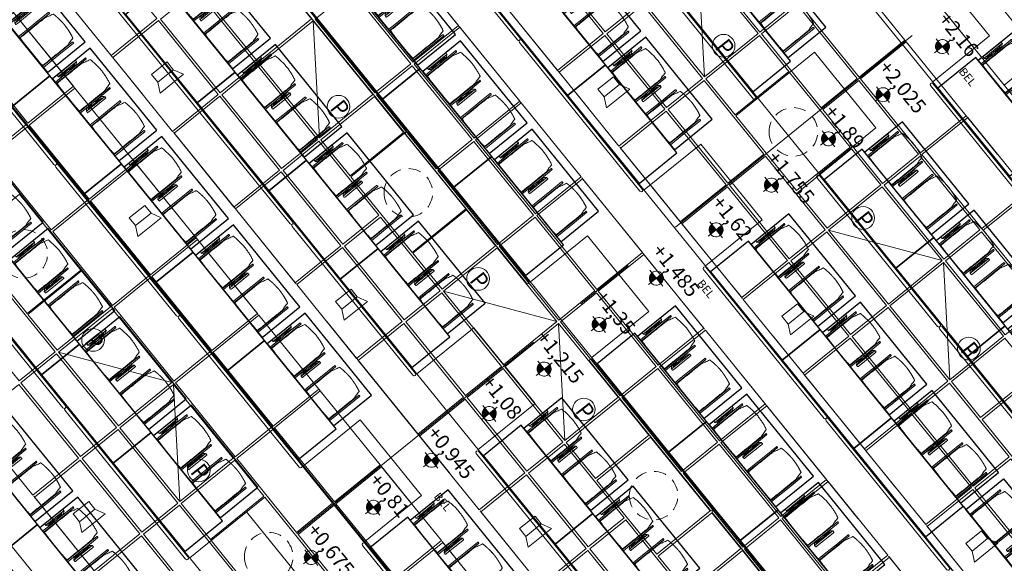
# Model space of a CAD drawing. Units: metres. Extents: x 6047 to 6509, y 343642 to 343961.
# Drawn here: x 6071 to 6084, y 343926 to 343932 of the extents above; entities that cross this region are included whole.
import ezdxf

# ---------------------------------------------------------------- set-up
doc = ezdxf.new("R2010")
doc.units = ezdxf.units.M
doc.header["$LTSCALE"] = 3
for name, pattern in [('CONTINOUS', [0]), ('DASHED', [0.75, 0.5, -0.25]), ('MITTE', [2, 1.25, -0.25, 0.25, -0.25]), ('STRICHPUNKT', [7, 5, -1, 0, -1]), ('VERDECKT', [2.5, 2, -0.5])]:
    doc.linetypes.add(name, pattern=pattern)
doc.layers.get('0').update_dxf_attribs({"linetype": 'CONTINUOUS', "lineweight": 30})
for name, color, linetype, lineweight in [('A_00_Achsen Haupt', 7, 'STRICHPUNKT', 13), ('A_00_Block', 214, 'CONTINUOUS', 0), ('A_01_Bebauung_Bestand', 7, 'CONTINUOUS', 20), ('A_03_Geländer Brüstung', 7, 'CONTINUOUS', 0), ('A_03_Technik', 7, 'MITTE', 0), ('A_04_Bühne_Praktikabel_AN', 7, 'CONTINUOUS', 9), ('A_04_Möblierung_Lose', 7, 'CONTINUOUS', 5), ('A_06_DIM_Höhenlage (GR)', 7, 'CONTINUOUS', 0), ('A_06_Text_allgemein', 211, 'CONTINUOUS', 20)]:
    doc.layers.add(name, color=color, linetype=linetype, lineweight=lineweight)
for name, color, linetype, lineweight, true_color in [('A_03_DS_Deckenraster', 7, 'VERDECKT', 5, 0xcc0099), ('A_03_DS_Hängepunkte', 7, 'CONTINUOUS', 15, 0x200bda), ('A_03_Lautsprecher', 7, 'CONTINOUS', 15, 0x0066cc)]:
    doc.layers.add(name, color=color, linetype=linetype, lineweight=lineweight, true_color=true_color)
doc.styles.add('G0', font='simplex.shx')
doc.styles.add('ISOCP', font='isocp.shx', dxfattribs={"width": 0.9})
doc.styles.get("Standard").update_dxf_attribs({"font": 'simplex.shx'})

# ---------------------------------------------------------------- blocks, each defined once
blk = doc.blocks.new('hkeifie')
at = {"lineweight": 9}
for points in [[(0, 0), (0, -17.3), (-3.8, -16.9), (-7.8, -15.5), (-11.3, -13.1), (-14.2, -9.9), (-15.8, -7.2), (-16.8, -4.4), (-17.4, -2), (-17.3, 0)], [(0, 0), (0, 17.3), (3.8, 16.9), (7.8, 15.5), (11.3, 13.1), (14.2, 9.9), (15.8, 7.2), (16.8, 4.4), (17.4, 2), (17.3, 0)]]:
    blk.add_hatch(color=256, dxfattribs=at).paths.add_polyline_path(points, flags=0)
for p, q in [((0, 25), (0, 0)), ((-25, 0), (25, 0)), ((25, 0), (-25, 0)), ((0, -25), (0, 0))]:
    blk.add_line(p, q, dxfattribs=at)
for start, end in [(0, 180), (180, 0)]:
    blk.add_arc((0, 0), 17.3, start, end, dxfattribs=at)
blk = doc.blocks.new('C_Grundriss')
at = {"layer": 'A_00_Achsen Haupt', "linetype": 'MITTE'}
blk.add_line((0, -30.911), (0, 0.78), dxfattribs=at)
at = {"layer": 'A_04_Bühne_Praktikabel_AN'}
for p, q in [((-0.6, -8.423), (0.6, -8.423)), ((0.6, -8.423), (0.6, -9.323)), ((-9.926, -9.323), (0.484, -9.323)), ((0.484, -9.323), (9.926, -9.323)), ((-0.6, -10.223), (0.6, -10.223)), ((-0.6, -10.223), (-0.6, -11.123)), ((0.6, -10.223), (0.6, -11.123)), ((-10.408, -11.123), (8.756, -11.123)), ((-0.6, -12.023), (-0.6, -12.923)), ((-0.6, -12.023), (0.6, -12.023)), ((0.6, -12.023), (0.6, -12.923)), ((-10.891, -12.923), (10.891, -12.923)), ((-0.6, -13.823), (-0.6, -14.723)), ((-0.6, -13.823), (0.6, -13.823)), ((0.6, -13.823), (0.6, -14.723)), ((-11.673, -14.723), (11.713, -14.723)), ((-0.6, -15.623), (-0.6, -16.523)), ((-0.6, -15.623), (0.6, -15.623)), ((0.6, -15.623), (0.6, -16.523)), ((-12.455, -16.523), (12.455, -16.523)), ((-0.6, -17.423), (-0.6, -18.323)), ((-0.6, -17.423), (0.6, -17.423)), ((0.6, -17.423), (0.6, -18.323)), ((-12.938, -18.323), (12.938, -18.323)), ((-0.6, -19.223), (-0.6, -20.123)), ((-0.6, -19.223), (0.6, -19.223)), ((-13.836, -20.123), (13.836, -20.123))]:
    blk.add_line(p, q, dxfattribs=at)
at = {"layer": 'A_06_DIM_Höhenlage (GR)', "lineweight": 5, "xscale": 0.005000000000000001, "yscale": 0.005000000000000001, "zscale": 0.005000000000000001}
for p in [(0.339, -8.957), (0.339, -9.899), (0.339, -10.763), (0.339, -11.668), (0.339, -12.544), (0.339, -13.49), (0.339, -14.396), (0.339, -15.269), (0.339, -16.138), (0.339, -17.055), (0.339, -17.974), (0.339, -18.958)]:
    blk.add_blockref('hkeifie', p, dxfattribs=at)
at = {"layer": 'A_06_DIM_Höhenlage (GR)', "char_height": 0.18, "width": 1.56207, "attachment_point": 1}
for s, insert in [('{\\fISOCPEUR|b0|i0|c0|p34;\\C7;+2,16}', (0.041, -8.619)), ('{\\fISOCPEUR|b0|i0|c0|p34;\\C7;+2,025}', (0.041, -9.561)), ('{\\fISOCPEUR|b0|i0|c0|p34;\\C7;+1,89}', (0.041, -10.425)), ('{\\fISOCPEUR|b0|i0|c0|p34;\\C7;+1,755}', (0.041, -11.33)), ('{\\fISOCPEUR|b0|i0|c0|p34;\\C7;+1,62}', (0.041, -12.207)), ('{\\fISOCPEUR|b0|i0|c0|p34;\\C7;+1,485}', (0.041, -13.152)), ('{\\fISOCPEUR|b0|i0|c0|p34;\\C7;+1,35}', (0.041, -14.058)), ('{\\fISOCPEUR|b0|i0|c0|p34;\\C7;+1,215}', (-0.027, -14.931)), ('{\\fISOCPEUR|b0|i0|c0|p34;\\C7;+1,08}', (-0.027, -15.8)), ('{\\fISOCPEUR|b0|i0|c0|p34;\\C7;+0,945}', (0.041, -16.717)), ('{\\fISOCPEUR|b0|i0|c0|p34;\\C7;+0,81}', (0.041, -17.636)), ('{\\fISOCPEUR|b0|i0|c0|p34;\\C7;+0,675}', (0.041, -18.62))]:
    blk.add_mtext(s, dxfattribs=dict(at, insert=insert))
blk = doc.blocks.new('AUS_C')
at = {"layer": 'A_03_DS_Deckenraster', "linetype": 'DASHED', "ltscale": 10}
blk.add_circle((0, 0), 29.9, dxfattribs=at)
blk = doc.blocks.new('LS')
at = {"layer": 'A_03_Lautsprecher', "ltscale": 10}
for p, q in [((-12.24, 18.36), (-12.24, -18.36)), ((-12.24, 18.36), (0, 12.24)), ((-12.24, -18.36), (0, -12.24))]:
    blk.add_line(p, q, dxfattribs=at)
at = {"layer": 'A_03_Lautsprecher'}
blk.add_lwpolyline([(0, -12.24), (12.24, -12.24), (12.24, 12.24), (0, 12.24)], close=True, dxfattribs=at)
blk = doc.blocks.new('PZ')
at = {"layer": 'A_03_DS_Hängepunkte', "ltscale": 10}
blk.add_circle((0, 0), 14, dxfattribs=at)
at = {"layer": 'A_03_DS_Hängepunkte', "ltscale": 10, "style": 'ISOCP', "width": 0.9}
blk.add_text('P', height=21, dxfattribs=at).set_placement((-5.4, -10.4))
blk = doc.blocks.new('C_Deckenraster')
at = {"layer": 'A_03_DS_Deckenraster', "ltscale": 0.4}
for p, q in [((4.8, -0.639), (-4.8, -0.639)), ((4.8, -1.239), (-4.8, -1.239)), ((-2.385, -2.593), (-1.215, -3.442)), ((1.215, -3.442), (2.385, -2.593)), ((2.415, -2.593), (3.585, -3.442)), ((7.2, -4.797), (-7.2, -4.795)), ((7.2, -5.397), (-7.2, -5.395)), ((-4.786, -6.75), (-3.616, -7.599)), ((-1.186, -7.599), (-0.016, -6.75)), ((0.014, -6.75), (1.184, -7.599)), ((9.599, -8.954), (-9.601, -8.952)), ((9.599, -9.554), (-9.601, -9.552)), ((-3.586, -11.756), (-2.416, -10.907)), ((-2.386, -10.907), (-1.216, -11.756)), ((11.999, -13.111), (-12.001, -13.109)), ((11.999, -13.711), (-12.001, -13.709))]:
    blk.add_line(p, q, dxfattribs=at)
for points in [[(0.015, -0.06), (1.185, -0.06), (1.185, -0.639), (0.015, -0.639)], [(-0.015, -1.239), (-1.185, -1.239), (-1.185, -1.963), (-0.015, -1.963)], [(0.015, -1.239), (1.185, -1.239), (1.185, -1.963), (0.015, -1.963)], [(1.215, -1.239), (2.385, -1.239), (2.385, -1.963), (1.215, -1.963)], [(2.415, -1.239), (3.585, -1.239), (3.585, -1.963), (2.415, -1.963)], [(-1.215, -1.993), (-2.385, -1.993), (-2.385, -2.563), (-1.215, -2.563)], [(-0.015, -1.993), (-1.185, -1.993), (-1.185, -2.563), (-0.015, -2.563)], [(0.015, -1.993), (1.185, -1.993), (1.185, -2.563), (0.015, -2.563)], [(1.215, -1.993), (2.385, -1.993), (2.385, -2.563), (1.215, -2.563)], [(2.415, -1.993), (3.585, -1.993), (3.585, -2.563), (2.415, -2.563)], [(-1.215, -2.593), (-2.385, -2.593), (-2.385, -3.442), (-1.215, -3.442)], [(-0.615, -2.593), (-1.185, -2.593), (-1.185, -3.442), (-0.615, -3.442)], [(-0.6, -3.442), (-0.6, -2.593), (0.585, -2.593), (0.585, -3.442)], [(0.615, -2.593), (1.185, -2.593), (1.185, -3.442), (0.615, -3.442)], [(1.215, -2.593), (2.385, -2.593), (2.385, -3.442), (1.215, -3.442)], [(2.415, -2.593), (3.585, -2.593), (3.585, -3.442), (2.415, -3.442)], [(3.615, -2.593), (4.185, -2.593), (4.185, -3.442), (3.615, -3.442)], [(4.215, -3.442), (4.215, -2.593), (5.385, -2.593), (5.385, -3.442)], [(-2.415, -3.472), (-3.585, -3.472), (-3.585, -4.042), (-2.415, -4.042)], [(-1.215, -3.472), (-2.385, -3.472), (-2.385, -4.042), (-1.215, -4.042)], [(-0.015, -3.472), (-1.185, -3.472), (-1.185, -4.042), (-0.015, -4.042)], [(0.015, -3.472), (1.185, -3.472), (1.185, -4.042), (0.015, -4.042)], [(1.215, -3.472), (2.385, -3.472), (2.385, -4.042), (1.215, -4.042)], [(2.415, -3.472), (3.585, -3.472), (3.585, -4.042), (2.415, -4.042)], [(3.615, -3.472), (4.785, -3.472), (4.785, -4.042), (3.615, -4.042)], [(4.815, -3.472), (5.985, -3.473), (5.985, -4.043), (4.815, -4.042)], [(-2.415, -4.072), (-3.585, -4.072), (-3.585, -4.796), (-2.415, -4.796)], [(-1.215, -4.072), (-2.385, -4.072), (-2.385, -4.796), (-1.215, -4.796)], [(-0.015, -4.072), (-1.185, -4.072), (-1.185, -4.796), (-0.015, -4.796)], [(0.015, -4.072), (1.185, -4.072), (1.185, -4.796), (0.015, -4.796)], [(1.215, -4.072), (2.385, -4.072), (2.385, -4.796), (1.215, -4.796)], [(2.415, -4.072), (3.585, -4.072), (3.585, -4.796), (2.415, -4.796)], [(3.615, -4.072), (4.785, -4.072), (4.785, -4.796), (3.615, -4.796)], [(4.815, -4.072), (5.985, -4.073), (5.985, -4.797), (4.815, -4.796)], [(-3.615, -5.396), (-4.785, -5.396), (-4.786, -6.12), (-3.616, -6.12)], [(-2.415, -5.396), (-3.585, -5.396), (-3.586, -6.12), (-2.416, -6.12)], [(-1.215, -5.396), (-2.385, -5.396), (-2.386, -6.12), (-1.216, -6.12)], [(-0.015, -5.396), (-1.185, -5.396), (-1.186, -6.12), (-0.016, -6.12)], [(0.015, -5.396), (1.185, -5.396), (1.184, -6.12), (0.014, -6.12)], [(1.215, -5.396), (2.385, -5.396), (2.384, -6.12), (1.214, -6.12)], [(2.415, -5.396), (3.585, -5.396), (3.584, -6.12), (2.414, -6.12)], [(3.615, -5.396), (4.785, -5.396), (4.784, -6.12), (3.614, -6.12)], [(4.815, -5.396), (5.985, -5.397), (5.984, -6.121), (4.814, -6.12)], [(-3.616, -6.15), (-4.786, -6.15), (-4.786, -6.72), (-3.616, -6.72)], [(-2.416, -6.15), (-3.586, -6.15), (-3.586, -6.72), (-2.416, -6.72)], [(-1.216, -6.15), (-2.386, -6.15), (-2.386, -6.72), (-1.216, -6.72)], [(-0.016, -6.15), (-1.186, -6.15), (-1.186, -6.72), (-0.016, -6.72)], [(0.014, -6.15), (1.184, -6.15), (1.184, -6.72), (0.014, -6.72)], [(1.214, -6.15), (2.384, -6.15), (2.384, -6.72), (1.214, -6.72)], [(2.414, -6.15), (3.584, -6.15), (3.584, -6.72), (2.414, -6.72)], [(3.614, -6.15), (4.784, -6.15), (4.784, -6.72), (3.614, -6.72)], [(-4.816, -6.75), (-5.986, -6.749), (-5.986, -7.598), (-4.816, -7.599)], [(-3.616, -6.75), (-4.786, -6.75), (-4.786, -7.599), (-3.616, -7.599)], [(-3.016, -6.75), (-3.586, -6.75), (-3.586, -7.599), (-3.016, -7.599)], [(-3.001, -7.599), (-3.001, -6.75), (-1.801, -6.75), (-1.801, -7.599)], [(-1.216, -6.75), (-1.786, -6.75), (-1.786, -7.599), (-1.216, -7.599)], [(-0.016, -6.75), (-1.186, -6.75), (-1.186, -7.599), (-0.016, -7.599)], [(0.014, -6.75), (1.184, -6.75), (1.184, -7.599), (0.014, -7.599)], [(1.214, -6.75), (1.784, -6.75), (1.784, -7.599), (1.214, -7.599)], [(1.814, -7.599), (1.814, -6.75), (2.984, -6.75), (2.984, -7.599)], [(3.014, -6.75), (3.584, -6.75), (3.584, -7.599), (3.014, -7.599)], [(3.614, -6.75), (4.784, -6.75), (4.784, -7.599), (3.614, -7.599)], [(-4.816, -7.629), (-5.986, -7.628), (-5.986, -8.198), (-4.816, -8.199)], [(-3.616, -7.629), (-4.786, -7.629), (-4.786, -8.199), (-3.616, -8.199)], [(-2.416, -7.629), (-3.586, -7.629), (-3.586, -8.199), (-2.416, -8.199)], [(-1.216, -7.629), (-2.386, -7.629), (-2.386, -8.199), (-1.216, -8.199)], [(-0.016, -7.629), (-1.186, -7.629), (-1.186, -8.199), (-0.016, -8.199)], [(0.014, -7.629), (1.184, -7.629), (1.184, -8.199), (0.014, -8.199)], [(1.214, -7.629), (2.384, -7.629), (2.384, -8.199), (1.214, -8.199)], [(2.414, -7.629), (3.584, -7.629), (3.584, -8.199), (2.414, -8.199)], [(-6.016, -8.228), (-7.186, -8.228), (-7.186, -8.952), (-6.016, -8.952)], [(-4.816, -8.229), (-5.986, -8.228), (-5.986, -8.952), (-4.816, -8.953)], [(-3.616, -8.229), (-4.786, -8.229), (-4.786, -8.953), (-3.616, -8.953)], [(-2.416, -8.229), (-3.586, -8.229), (-3.586, -8.953), (-2.416, -8.953)], [(-1.216, -8.229), (-2.386, -8.229), (-2.386, -8.953), (-1.216, -8.953)], [(-0.016, -8.229), (-1.186, -8.229), (-1.186, -8.953), (-0.016, -8.953)], [(0.014, -8.229), (1.184, -8.229), (1.184, -8.953), (0.014, -8.953)], [(1.214, -8.229), (2.384, -8.229), (2.384, -8.953), (1.214, -8.953)], [(2.414, -8.229), (3.584, -8.229), (3.584, -8.953), (2.414, -8.953)], [(-6.016, -9.552), (-7.186, -9.552), (-7.186, -10.276), (-6.016, -10.276)], [(-4.816, -9.553), (-5.986, -9.552), (-5.986, -10.276), (-4.816, -10.277)], [(-3.616, -9.553), (-4.786, -9.553), (-4.786, -10.277), (-3.616, -10.277)], [(-2.416, -9.553), (-3.586, -9.553), (-3.586, -10.277), (-2.416, -10.277)], [(-1.216, -9.553), (-2.386, -9.553), (-2.386, -10.277), (-1.216, -10.277)], [(-0.016, -9.553), (-1.186, -9.553), (-1.186, -10.277), (-0.016, -10.277)], [(0.014, -9.553), (1.184, -9.553), (1.184, -10.277), (0.014, -10.277)], [(1.214, -9.553), (2.384, -9.553), (2.384, -10.277), (1.214, -10.277)], [(-6.016, -10.306), (-7.186, -10.306), (-7.186, -10.876), (-6.016, -10.876)], [(-4.816, -10.307), (-5.986, -10.306), (-5.986, -10.876), (-4.816, -10.877)], [(-3.616, -10.307), (-4.786, -10.307), (-4.786, -10.877), (-3.616, -10.877)], [(-2.416, -10.307), (-3.586, -10.307), (-3.586, -10.877), (-2.416, -10.877)], [(-1.216, -10.307), (-2.386, -10.307), (-2.386, -10.877), (-1.216, -10.877)], [(-0.016, -10.307), (-1.186, -10.307), (-1.186, -10.877), (-0.016, -10.877)], [(0.014, -10.307), (1.184, -10.307), (1.184, -10.877), (0.014, -10.877)], [(-5.401, -11.755), (-5.401, -10.906), (-4.201, -10.907), (-4.201, -11.756)], [(-3.616, -10.907), (-4.186, -10.907), (-4.186, -11.756), (-3.616, -11.756)], [(-2.416, -10.907), (-3.586, -10.907), (-3.586, -11.756), (-2.416, -11.756)], [(-1.216, -10.907), (-2.386, -10.907), (-2.386, -11.756), (-1.216, -11.756)], [(-0.616, -10.907), (-1.186, -10.907), (-1.186, -11.756), (-0.616, -11.756)], [(-0.601, -11.756), (-0.601, -10.907), (0.584, -10.907), (0.584, -11.756)], [(-3.616, -11.786), (-4.786, -11.786), (-4.786, -12.356), (-3.616, -12.356)], [(-2.416, -11.786), (-3.586, -11.786), (-3.586, -12.356), (-2.416, -12.356)], [(-1.216, -11.786), (-2.386, -11.786), (-2.386, -12.356), (-1.216, -12.356)], [(-0.016, -11.786), (-1.186, -11.786), (-1.186, -12.356), (-0.016, -12.356)], [(-2.416, -12.386), (-3.586, -12.386), (-3.586, -13.11), (-2.416, -13.11)], [(-1.216, -12.386), (-2.386, -12.386), (-2.386, -13.11), (-1.216, -13.11)], [(-0.016, -12.386), (-1.186, -12.386), (-1.186, -13.11), (-0.016, -13.11)], [(-1.216, -13.71), (-2.386, -13.71), (-2.386, -14.434), (-1.216, -14.434)]]:
    blk.add_lwpolyline(points, close=True, dxfattribs=at)
at = {"layer": 'A_03_DS_Deckenraster', "ltscale": 10, "xscale": -0.009999999999999998, "yscale": 0.009999999999999998, "zscale": 0.009999999999999998, "rotation": 359.9946930111165}
for p in [(0, -3.017), (-2.401, -7.174), (2.399, -7.175), (-4.801, -11.331), (-0.001, -11.331)]:
    blk.add_blockref('AUS_C', p, dxfattribs=at)
at = {"layer": 'A_03_DS_Hängepunkte', "ltscale": 10, "xscale": 0.01000000000151472, "yscale": 0.01000000000151472, "zscale": 0.01000000000151472, "rotation": 359.1}
for p in [(-1.365, -3.017), (1.365, -3.018), (3.435, -3.018), (-3.766, -7.174), (-1.036, -7.174), (1.034, -7.175), (-3.436, -11.331), (-1.366, -11.331)]:
    blk.add_blockref('PZ', p, dxfattribs=at)
at = {"layer": 'A_03_Lautsprecher', "ltscale": 10, "xscale": -0.009999999999999998, "yscale": 0.009999999999999998, "zscale": 0.009999999999999998, "rotation": 359.9946930111165}
for p in [(-1.8, -4.434), (1.8, -4.434), (5.4, -4.435), (-5.401, -8.59), (-1.801, -8.591), (1.799, -8.591), (-4.201, -9.915), (-1.801, -12.748)]:
    blk.add_blockref('LS', p, dxfattribs=at)
at = {"layer": 'A_06_Text_allgemein', "ltscale": 10, "style": 'G0'}
for p in [(0.703, -0.973), (0.703, -5.121), (0.702, -9.291)]:
    blk.add_text('BEL', height=0.1, rotation=359.9947, dxfattribs=at).set_placement(p)
blk = doc.blocks.new('Stuhl (mL) GR')
at = {"layer": 'A_04_Möblierung_Lose', "linetype": 'Continuous'}
for p, q in [((-24.4, 47.8), (-24.4, 47.4)), ((-24.4, 28), (-24.4, 47.3)), ((-22.8, 48), (-24.2, 48)), ((-24.2, 48), (-24.2, 48)), ((-22.8, 48), (-22.8, 48)), ((-22.6, 47.4), (-22.6, 47.8)), ((-22.6, 47.3), (-22.6, 28)), ((-22, 40.6), (-22, 39.8)), ((22, 40.7), (22, 39.9)), ((22.6, 47.8), (22.6, 47.4)), ((22.6, 0.4), (22.6, 47.3)), ((24.2, 48), (22.8, 48)), ((22.8, 48), (22.8, 48)), ((24.2, 48), (24.2, 48)), ((24.4, 47.4), (24.4, 47.8)), ((24.4, 47.3), (24.4, 28)), ((-29.9, 34.7), (-29.9, 36.1)), ((-29.9, 9.5), (-29.9, 34.7)), ((-27.6, 36.3), (-29.8, 36.3)), ((-27.6, 34.7), (-27.6, 36.2)), ((-27.6, 9.5), (-27.6, 34.7)), ((-27.3, 33.2), (-27.6, 33.4)), ((-27.2, 36), (-25.6, 34)), ((-26.2, 26.5), (-26.5, 31.4)), ((-26.2, 24.2), (-26.2, 26.5)), ((-25.1, 32.8), (-25.1, 24.2)), ((-24.4, 25.5), (-24.4, 28)), ((-24.4, 16), (-24.4, 25.5)), ((-22.6, 28), (-22.6, 0.4)), ((24.4, 28), (24.4, 25.5)), ((24.4, 25.5), (24.4, 16)), ((25.1, 32.8), (25.1, 31.9)), ((25.1, 31.9), (25.1, 24.2)), ((27.2, 36), (25.6, 34)), ((26.2, 26.5), (26.5, 31.4)), ((26.2, 24.2), (26.2, 26.5)), ((27.3, 33.2), (27.6, 33.4)), ((29.8, 36.3), (27.6, 36.3)), ((27.6, 34.7), (27.6, 36.2)), ((27.6, 9.5), (27.6, 34.7)), ((29.9, 34.7), (29.9, 36.1)), ((29.9, 9.5), (29.9, 34.7)), ((-26.5, 11.4), (-26.2, 15.3)), ((-26.2, 15.3), (-26.2, 24.2)), ((-25.1, 24.2), (-25.1, 24)), ((-25.1, 24), (-25.1, 23.9)), ((-25.1, 17.4), (-25.1, 17.3)), ((-25.1, 17.3), (-25.1, 17.2)), ((-25.1, 17.2), (-25.1, 11)), ((-24.8, 23.6), (-24.4, 23.6)), ((-24.8, 17.7), (-24.4, 17.7)), ((-24.4, 12.6), (-24.4, 16)), ((-24.4, 0.4), (-24.4, 12.6)), ((24.8, 23.6), (24.4, 23.6)), ((24.8, 17.7), (24.4, 17.7)), ((24.4, 16), (24.4, 12.6)), ((24.4, 12.6), (24.4, 0.4)), ((25.1, 24.2), (25.1, 24)), ((25.1, 24), (25.1, 23.9)), ((25.1, 17.4), (25.1, 17.2)), ((25.1, 17.2), (25.1, 11)), ((26.2, 24), (26.2, 24.2)), ((26.2, 15.3), (26.2, 24)), ((26.5, 11.4), (26.2, 15.3)), ((-29.9, 7.9), (-29.9, 9.5)), ((-29.6, 7.4), (-27.4, 7.4)), ((-27.6, 9.8), (-27.3, 10)), ((-27.6, 7.7), (-27.6, 9.5)), ((-25.6, 9.1), (-27.2, 7.6)), ((-25.1, 11), (-25.1, 10.1)), ((-24.4, 0.4), (-24.4, 0.2)), ((-24.2, 0.1), (-22.8, 0.1)), ((-24.2, 0.1), (-24.2, 0.1)), ((-22.8, 0.1), (-22.8, 0.1)), ((-22.6, 0.2), (-22.6, 0.4)), ((22.6, 0.4), (22.6, 0.2)), ((22.8, 0.1), (24.2, 0.1)), ((22.8, 0.1), (22.8, 0.1)), ((24.2, 0.1), (24.2, 0.1)), ((24.4, 0.2), (24.4, 0.4)), ((25.1, 11), (25.1, 10.1)), ((25.6, 9.1), (27.2, 7.6)), ((27.6, 9.8), (27.3, 10)), ((27.4, 7.4), (29.6, 7.4)), ((27.6, 7.7), (27.6, 9.5)), ((29.9, 7.9), (29.9, 9.5))]:
    blk.add_line(p, q, dxfattribs=at)
at = {"layer": 'A_04_Möblierung_Lose'}
for points in [[(-24.4, 47.4), (-24.4, 47.3)], [(-22.6, 47.4), (-22.6, 47.3)], [(22.6, 47.4), (22.6, 47.3)], [(24.4, 47.3), (24.4, 47.4)], [(-24.4, 0.4), (-24.4, 0.4)], [(-22.6, 0.4), (-22.6, 0.4)], [(22.6, 0.4), (22.6, 0.4)], [(24.4, 0.4), (24.4, 0.4)]]:
    blk.add_lwpolyline(points, dxfattribs=at)
at = {"layer": 'A_04_Möblierung_Lose', "linetype": 'Continuous'}
for centre, major_axis, ratio, start_param, end_param in [((-27.5, 34.5), (0.11, -1.8), 0.412192, 2.618158, 2.867609), ((-34.4, 31.3), (8, 0), 0.513216, 0.026437, 0.475695), ((-31.1, 32.8), (6, 0), 0.513216, 0, 0.394791), ((31.1, 32.8), (6, 0), 0.513216, 2.746802, 3.141593), ((34.4, 31.3), (8, 0), 0.513216, 2.665897, 3.115155), ((27.5, 34.5), (0.11, 1.8), 0.412192, 0.273984, 0.523435), ((-24.8, 23.9), (0.3, 0), 0.992397, 3.141593, 4.712389), ((-24.8, 17.4), (-0.3, 0), 0.992397, 4.712389, 6.283185), ((24.8, 23.9), (-0.3, 0), 0.992397, 1.570796, 3.141593), ((24.8, 17.4), (0.3, 0), 0.992397, 0, 1.570796), ((-29.7, 9.2), (0.15, -1.8), 0.508472, 6.169443, 6.239649), ((-27.5, 9.2), (0.11, -1.8), 0.412192, 6.259426, 6.626764), ((-34.4, 11.5), (8, 0), 0.409378, 5.80749, 6.256748), ((-31.1, 10.1), (6, 0), 0.409378, 5.888394, 6.283185), ((31.1, 10.1), (6, 0), 0.409378, 3.141593, 3.536384), ((34.4, 11.5), (8, 0), 0.409378, 3.16803, 3.617288), ((27.5, 9.2), (0.11, 1.8), 0.412192, 2.798014, 3.165352), ((29.7, 9.2), (0.15, 1.8), 0.508472, 3.185129, 3.255335)]:
    blk.add_ellipse(centre, major_axis=major_axis, ratio=ratio, start_param=start_param, end_param=end_param, dxfattribs=at)
for points, knots in [([(-19.2, 51), (-19.4, 50), (-19.7, 48.9), (-20.1, 46.9), (-20.4, 46), (-20.8, 44.3), (-21.1, 43.5), (-21.4, 42.6), (-21.4, 42.5), (-21.5, 42.2), (-21.5, 42.2), (-21.6, 42), (-21.6, 42), (-21.7, 41.8), (-21.7, 41.8), (-21.8, 41.6), (-21.8, 41.5), (-21.9, 41.1), (-21.9, 40.9), (-22, 40.6)], [0, 0, 0, 0, 0.25, 0.25, 0.5, 0.5, 0.75, 0.75, 0.8125, 0.8125, 0.84375, 0.84375, 0.875, 0.875, 0.90625, 0.90625, 0.9375, 0.9375, 1, 1, 1, 1]), ([(-19.2, 51), (-19.2, 51), (-19.2, 51), (-19.1, 51), (-19.1, 51), (-19.1, 51.1), (-19.1, 51.1), (-19, 51.1), (-19, 51.1), (-18.9, 51.1), (-18.9, 51.1), (-18.9, 51.1)], [0, 0, 0, 0, 0.224004, 0.224004, 0.447802, 0.447802, 0.675436, 0.675436, 0.911307, 0.911307, 1, 1, 1, 1]), ([(18.9, 51.3), (17.3, 51.6), (15.8, 52), (12.7, 52.5), (11.1, 52.7), (7.9, 53.1), (6.3, 53.2), (3.2, 53.4), (1.6, 53.5), (-1.6, 53.5), (-3.2, 53.4), (-6.4, 53.2), (-7.9, 53), (-11.1, 52.6), (-12.7, 52.4), (-15.8, 51.9), (-17.4, 51.5), (-18.9, 51.1)], [0, 0, 0, 0, 0.125, 0.125, 0.25, 0.25, 0.375, 0.375, 0.5, 0.5, 0.625, 0.625, 0.75, 0.75, 0.875, 0.875, 1, 1, 1, 1]), ([(18.9, 51.3), (18.9, 51.3), (18.9, 51.3), (19, 51.2), (19, 51.2), (19.1, 51.2), (19.1, 51.2), (19.1, 51.2), (19.2, 51.2), (19.2, 51.1), (19.2, 51.1), (19.2, 51.1)], [0, 0, 0, 0, 0.185773, 0.185773, 0.427403, 0.427403, 0.668474, 0.668474, 0.90083, 0.90083, 1, 1, 1, 1]), ([(22, 40.7), (21.9, 41), (21.9, 41.2), (21.8, 41.6), (21.8, 41.7), (21.7, 41.9), (21.7, 42), (21.6, 42.1), (21.6, 42.1), (21.5, 42.3), (21.5, 42.3), (21.4, 42.6), (21.4, 42.8), (21.1, 43.6), (20.8, 44.4), (20.1, 47), (19.7, 49.1), (19.2, 51.1)], [0, 0, 0, 0, 0.0625, 0.0625, 0.09375, 0.09375, 0.125, 0.125, 0.15625, 0.15625, 0.1875, 0.1875, 0.25, 0.25, 0.5, 0.5, 1, 1, 1, 1]), ([(-22, 39.8), (-22, 39.7), (-22, 39.5), (-22, 39.2), (-22, 38.9), (-22, 38.4), (-22, 38), (-22, 37.3), (-22, 36.9), (-22, 36), (-22, 35.6), (-22, 34.8), (-22, 34.3), (-22, 33.1), (-22, 32.2), (-22, 27.9), (-22, 24.5), (-22, 19.5), (-22, 17.8), (-22, 14.4), (-22, 12.7), (-22, 10.1), (-22, 9.3), (-22, 7.6), (-22, 6.7), (-22, 5.4), (-22, 5), (-22, 4.2), (-22, 3.7), (-22, 3.1), (-22, 2.9), (-22, 2.5), (-22, 2.3), (-22, 1.8), (-22, 1.4), (-22, 1.1)], [0, 0, 0, 0, 0.03125, 0.03125, 0.0625, 0.0625, 0.09375, 0.09375, 0.125, 0.125, 0.15625, 0.15625, 0.1875, 0.1875, 0.25, 0.25, 0.5, 0.5, 0.625, 0.625, 0.75, 0.75, 0.8125, 0.8125, 0.875, 0.875, 0.90625, 0.90625, 0.9375, 0.9375, 0.953125, 0.953125, 0.96875, 0.96875, 1, 1, 1, 1]), ([(22, 1.1), (22, 1.4), (22, 1.8), (22, 2.3), (22, 2.5), (22, 2.9), (22, 3.1), (22, 3.7), (22, 4.2), (22, 5), (22, 5.4), (22, 7.6), (22, 9.3), (22, 12.7), (22, 14.4), (22, 17.7), (22, 19.4), (22, 22.8), (22, 24.5), (22, 27.1), (22, 27.9), (22, 29.6), (22, 30.5), (22, 32.2), (22, 33), (22, 34.3), (22, 34.7), (22, 35.6), (22, 36), (22, 36.8), (22, 37.3), (22, 38), (22, 38.4), (22, 39), (22, 39.2), (22, 39.6), (22, 39.8), (22, 39.9)], [0, 0, 0, 0, 0.03125, 0.03125, 0.046875, 0.046875, 0.0625, 0.0625, 0.09375, 0.09375, 0.125, 0.125, 0.25, 0.25, 0.375, 0.375, 0.5, 0.5, 0.625, 0.625, 0.6875, 0.6875, 0.75, 0.75, 0.8125, 0.8125, 0.84375, 0.84375, 0.875, 0.875, 0.90625, 0.90625, 0.9375, 0.9375, 0.96875, 0.96875, 1, 1, 1, 1]), ([(-29.8, 36.3), (-29.8, 36.3), (-29.8, 36.3), (-29.9, 36.2), (-29.9, 36.2), (-29.9, 36.1)], [0, 0, 0, 0, 0.288851, 0.288851, 1, 1, 1, 1]), ([(29.8, 36.3), (29.8, 36.3), (29.8, 36.3), (29.9, 36.2), (29.9, 36.2), (29.9, 36.1)], [0, 0, 0, 0, 0.288851, 0.288851, 1, 1, 1, 1]), ([(-29.9, 7.9), (-29.9, 7.7), (-29.9, 7.6), (-29.8, 7.5), (-29.7, 7.5), (-29.6, 7.5)], [0, 0, 0, 0, 0.5, 0.5, 1, 1, 1, 1]), ([(-22, 1.1), (-22, 1.1), (-22, 1.1), (-22, 1), (-22, 1), (-21.9, 1), (-21.9, 1), (-21.8, 0.9), (-21.8, 0.9), (-21.8, 0.9), (-21.7, 0.9), (-21.7, 0.9)], [0, 0, 0, 0, 0.234724, 0.234724, 0.469461, 0.469461, 0.704013, 0.704013, 0.938475, 0.938475, 1, 1, 1, 1]), ([(-21.7, 0.9), (-19.9, 0.7), (-18.1, 0.6), (-14.5, 0.4), (-12.7, 0.3), (-9.1, 0.2), (-7.3, 0.1), (-3.6, 0), (-1.8, 0), (1.8, 0), (3.6, 0), (7.3, 0.1), (9.1, 0.2), (12.7, 0.3), (14.5, 0.4), (17.2, 0.6), (18.1, 0.6), (19.9, 0.8), (20.8, 0.8), (21.7, 0.9)], [0, 0, 0, 0, 0.125, 0.125, 0.25, 0.25, 0.375, 0.375, 0.5, 0.5, 0.625, 0.625, 0.75, 0.75, 0.875, 0.875, 0.9375, 0.9375, 1, 1, 1, 1]), ([(21.7, 0.9), (21.8, 0.9), (21.8, 0.9), (21.9, 0.9), (21.9, 1), (21.9, 1), (22, 1), (22, 1.1), (22, 1.1), (22, 1.1), (22, 1.1), (22, 1.1)], [0, 0, 0, 0, 0.234448, 0.234448, 0.468896, 0.468896, 0.703347, 0.703347, 0.937838, 0.937838, 1, 1, 1, 1]), ([(29.9, 7.9), (29.9, 7.7), (29.9, 7.6), (29.8, 7.5), (29.7, 7.5), (29.6, 7.5)], [0, 0, 0, 0, 0.5, 0.5, 1, 1, 1, 1])]:
    blk.add_open_spline(points, degree=3, knots=knots, dxfattribs=at)
for points in [[(-24.2, 48), (-24.2, 48), (-24.2, 48), (-24.2, 48), (-24.2, 48), (-24.3, 47.9), (-24.3, 47.9), (-24.3, 47.9), (-24.3, 47.9), (-24.3, 47.9), (-24.4, 47.8), (-24.4, 47.8), (-24.4, 47.8), (-24.4, 47.8)], [(-22.6, 47.8), (-22.6, 47.8), (-22.6, 47.8), (-22.6, 47.8), (-22.7, 47.9), (-22.7, 47.9), (-22.7, 47.9), (-22.7, 47.9), (-22.7, 47.9), (-22.8, 48), (-22.8, 48), (-22.8, 48), (-22.8, 48), (-22.8, 48)], [(22.8, 48), (22.8, 48), (22.8, 48), (22.8, 48), (22.8, 48), (22.7, 47.9), (22.7, 47.9), (22.7, 47.9), (22.7, 47.9), (22.7, 47.9), (22.6, 47.8), (22.6, 47.8), (22.6, 47.8), (22.6, 47.8)], [(24.4, 47.8), (24.4, 47.8), (24.4, 47.8), (24.4, 47.8), (24.3, 47.9), (24.3, 47.9), (24.3, 47.9), (24.3, 47.9), (24.3, 47.9), (24.2, 48), (24.2, 48), (24.2, 48), (24.2, 48), (24.2, 48)], [(-27.6, 36.2), (-27.6, 36.3), (-27.5, 36.3), (-27.4, 36.2)], [(27.6, 36.2), (27.6, 36.3), (27.5, 36.3), (27.4, 36.2)], [(-27.4, 7.4), (-27.5, 7.4), (-27.6, 7.5), (-27.6, 7.7)], [(-24.4, 0.3), (-24.4, 0.3), (-24.4, 0.2), (-24.4, 0.2), (-24.4, 0.2), (-24.3, 0.2), (-24.3, 0.1), (-24.3, 0.1), (-24.3, 0.1), (-24.3, 0.1), (-24.2, 0.1), (-24.2, 0.1), (-24.2, 0.1), (-24.2, 0.1)], [(-22.8, 0.1), (-22.8, 0.1), (-22.8, 0.1), (-22.8, 0.1), (-22.7, 0.1), (-22.7, 0.1), (-22.7, 0.1), (-22.7, 0.1), (-22.7, 0.2), (-22.6, 0.2), (-22.6, 0.2), (-22.6, 0.2), (-22.6, 0.3), (-22.6, 0.3)], [(22.6, 0.3), (22.6, 0.3), (22.6, 0.2), (22.6, 0.2), (22.6, 0.2), (22.7, 0.2), (22.7, 0.1), (22.7, 0.1), (22.7, 0.1), (22.7, 0.1), (22.8, 0.1), (22.8, 0.1), (22.8, 0.1), (22.8, 0.1)], [(24.2, 0.1), (24.2, 0.1), (24.2, 0.1), (24.2, 0.1), (24.3, 0.1), (24.3, 0.1), (24.3, 0.1), (24.3, 0.1), (24.3, 0.2), (24.4, 0.2), (24.4, 0.2), (24.4, 0.2), (24.4, 0.3), (24.4, 0.3)], [(27.4, 7.4), (27.5, 7.4), (27.6, 7.5), (27.6, 7.7)]]:
    blk.add_open_spline(points, degree=3, dxfattribs=at)
blk = doc.blocks.new('Stuhl (oL) GR')
at = {"linetype": 'Continuous'}
for p, q in [((-24.4, 47.8), (-24.4, 47.4)), ((-24.4, 28), (-24.4, 47.4)), ((-22.8, 48), (-24.2, 48)), ((-24.2, 48), (-24.2, 48)), ((-22.8, 48), (-22.8, 48)), ((-22, 40.6), (-22, 39.8)), ((22, 40.7), (22, 39.9)), ((22.6, 47.8), (22.6, 47.4)), ((22.6, 28), (22.6, 47.4)), ((24.2, 48), (22.8, 48)), ((22.8, 48), (22.8, 48)), ((24.2, 48), (24.2, 48)), ((24.4, 47.4), (24.4, 47.8)), ((-24.4, 12.6), (-24.4, 28)), ((22.6, 0.4), (22.6, 28)), ((24.4, 28), (24.4, 0.4)), ((-24.4, 0.4), (-24.4, 12.6)), ((-24.4, 0.4), (-24.4, 0.2)), ((-24.2, 0.1), (-22.8, 0.1)), ((-24.2, 0.1), (-24.2, 0.1)), ((-22.8, 0.1), (-22.8, 0.1)), ((22.6, 0.4), (22.6, 0.2)), ((22.8, 0.1), (24.2, 0.1)), ((22.8, 0.1), (22.8, 0.1)), ((24.2, 0.1), (24.2, 0.1)), ((24.4, 0.2), (24.4, 0.4))]:
    blk.add_line(p, q, dxfattribs=at)
for points in [[(18.9, 51.3), (18.6, 51.3), (18.3, 51.4), (18, 51.5), (17.7, 51.5), (17.4, 51.6), (17.1, 51.7), (16.9, 51.7), (16.6, 51.8), (16.3, 51.8), (16, 51.9), (15.7, 52), (15.4, 52), (15.1, 52.1), (14.8, 52.1), (14.5, 52.2), (14.2, 52.2), (13.9, 52.3), (13.6, 52.3), (13.3, 52.4), (13, 52.4), (12.8, 52.5), (12.5, 52.5), (12.2, 52.6), (11.9, 52.6), (11.6, 52.6), (11.3, 52.7), (11, 52.7), (10.7, 52.8), (10.4, 52.8), (10.1, 52.8), (9.8, 52.9), (9.5, 52.9), (9.2, 52.9), (8.9, 53), (8.6, 53), (8.3, 53), (8, 53.1), (7.7, 53.1), (7.4, 53.1), (7.1, 53.1), (6.8, 53.2), (6.5, 53.2), (6.2, 53.2), (5.9, 53.2), (5.6, 53.3), (5.3, 53.3), (5, 53.3), (4.7, 53.3), (4.5, 53.3), (4.2, 53.4), (3.9, 53.4), (3.6, 53.4), (3.3, 53.4), (3, 53.4), (2.7, 53.4), (2.4, 53.5), (2.1, 53.5), (1.8, 53.5), (1.5, 53.5), (1.2, 53.5), (0.9, 53.5), (0.6, 53.5), (0.3, 53.5), (0, 53.5), (-0.3, 53.5), (-0.6, 53.5), (-0.9, 53.5), (-1.2, 53.5), (-1.5, 53.5), (-1.8, 53.5), (-2.1, 53.4), (-2.4, 53.4), (-2.7, 53.4), (-3, 53.4), (-3.3, 53.4), (-3.6, 53.4), (-3.9, 53.3), (-4.2, 53.3), (-4.5, 53.3), (-4.8, 53.3), (-5.1, 53.3), (-5.4, 53.2), (-5.7, 53.2), (-6, 53.2), (-6.3, 53.2), (-6.6, 53.1), (-6.9, 53.1), (-7.2, 53.1), (-7.4, 53.1), (-7.7, 53), (-8, 53), (-8.3, 53), (-8.6, 52.9), (-8.9, 52.9), (-9.2, 52.9), (-9.5, 52.8), (-9.8, 52.8), (-10.1, 52.8), (-10.4, 52.7), (-10.7, 52.7), (-11, 52.6), (-11.3, 52.6), (-11.6, 52.6), (-11.9, 52.5), (-12.2, 52.5), (-12.5, 52.4), (-12.8, 52.4), (-13.1, 52.3), (-13.4, 52.3), (-13.6, 52.2), (-13.9, 52.2), (-14.2, 52.1), (-14.5, 52.1), (-14.8, 52), (-15.1, 52), (-15.4, 51.9), (-15.7, 51.9), (-16, 51.8), (-16.3, 51.7), (-16.6, 51.7), (-16.9, 51.6), (-17.2, 51.6), (-17.4, 51.5), (-17.7, 51.4), (-18, 51.4), (-18.3, 51.3), (-18.6, 51.2), (-18.9, 51.1)], [(-22.6, 47.8), (-22.6, 47.4), (-22.6, 47.4), (-22.6, 28), (-22.6, 0.4), (-22.6, 0.4), (-22.6, 0.2)], [(22.6, 47.4), (22.6, 47.4)], [(24.4, 47.4), (24.4, 28)], [(24.4, 47.4), (24.4, 47.4)], [(-24.4, 0.4), (-24.4, 0.4)], [(22.6, 0.4), (22.6, 0.4)], [(24.4, 0.4), (24.4, 0.4)]]:
    blk.add_lwpolyline(points, dxfattribs=at)
blk.add_lwpolyline([(-24.4, 47.4), (-24.4, 47.4)])
for points, knots in [([(-19.2, 51), (-19.4, 50), (-19.7, 48.9), (-20.1, 46.9), (-20.4, 46), (-20.8, 44.3), (-21.1, 43.5), (-21.4, 42.6), (-21.4, 42.5), (-21.5, 42.2), (-21.5, 42.2), (-21.6, 42), (-21.6, 42), (-21.7, 41.8), (-21.7, 41.8), (-21.8, 41.6), (-21.8, 41.5), (-21.9, 41.1), (-21.9, 40.9), (-22, 40.6)], [0, 0, 0, 0, 0.25, 0.25, 0.5, 0.5, 0.75, 0.75, 0.8125, 0.8125, 0.84375, 0.84375, 0.875, 0.875, 0.90625, 0.90625, 0.9375, 0.9375, 1, 1, 1, 1]), ([(-19.2, 51), (-19.2, 51), (-19.2, 51), (-19.1, 51), (-19.1, 51), (-19.1, 51.1), (-19.1, 51.1), (-19, 51.1), (-19, 51.1), (-18.9, 51.1), (-18.9, 51.1), (-18.9, 51.1)], [0, 0, 0, 0, 0.224004, 0.224004, 0.447802, 0.447802, 0.675436, 0.675436, 0.911307, 0.911307, 1, 1, 1, 1]), ([(18.9, 51.3), (18.9, 51.3), (18.9, 51.3), (19, 51.2), (19, 51.2), (19.1, 51.2), (19.1, 51.2), (19.1, 51.2), (19.2, 51.2), (19.2, 51.1), (19.2, 51.1), (19.2, 51.1)], [0, 0, 0, 0, 0.185773, 0.185773, 0.427403, 0.427403, 0.668474, 0.668474, 0.90083, 0.90083, 1, 1, 1, 1]), ([(22, 40.7), (21.9, 41), (21.9, 41.2), (21.8, 41.6), (21.8, 41.7), (21.7, 41.9), (21.7, 42), (21.6, 42.1), (21.6, 42.1), (21.5, 42.3), (21.5, 42.3), (21.4, 42.6), (21.4, 42.8), (21.1, 43.6), (20.8, 44.4), (20.1, 47), (19.7, 49.1), (19.2, 51.1)], [0, 0, 0, 0, 0.0625, 0.0625, 0.09375, 0.09375, 0.125, 0.125, 0.15625, 0.15625, 0.1875, 0.1875, 0.25, 0.25, 0.5, 0.5, 1, 1, 1, 1]), ([(-22, 39.8), (-22, 39.7), (-22, 39.5), (-22, 39.2), (-22, 38.9), (-22, 38.4), (-22, 38), (-22, 37.3), (-22, 36.9), (-22, 36), (-22, 35.6), (-22, 34.8), (-22, 34.3), (-22, 33.1), (-22, 32.2), (-22, 27.9), (-22, 24.5), (-22, 19.5), (-22, 17.8), (-22, 14.4), (-22, 12.7), (-22, 10.1), (-22, 9.3), (-22, 7.6), (-22, 6.7), (-22, 5.4), (-22, 5), (-22, 4.2), (-22, 3.7), (-22, 3.1), (-22, 2.9), (-22, 2.5), (-22, 2.3), (-22, 1.8), (-22, 1.4), (-22, 1.1)], [0, 0, 0, 0, 0.03125, 0.03125, 0.0625, 0.0625, 0.09375, 0.09375, 0.125, 0.125, 0.15625, 0.15625, 0.1875, 0.1875, 0.25, 0.25, 0.5, 0.5, 0.625, 0.625, 0.75, 0.75, 0.8125, 0.8125, 0.875, 0.875, 0.90625, 0.90625, 0.9375, 0.9375, 0.953125, 0.953125, 0.96875, 0.96875, 1, 1, 1, 1]), ([(22, 1.1), (22, 1.4), (22, 1.8), (22, 2.3), (22, 2.5), (22, 2.9), (22, 3.1), (22, 3.7), (22, 4.2), (22, 5), (22, 5.4), (22, 7.6), (22, 9.3), (22, 12.7), (22, 14.4), (22, 17.7), (22, 19.4), (22, 22.8), (22, 24.5), (22, 27.1), (22, 27.9), (22, 29.6), (22, 30.5), (22, 32.2), (22, 33), (22, 34.3), (22, 34.7), (22, 35.6), (22, 36), (22, 36.8), (22, 37.3), (22, 38), (22, 38.4), (22, 39), (22, 39.2), (22, 39.6), (22, 39.8), (22, 39.9)], [0, 0, 0, 0, 0.03125, 0.03125, 0.046875, 0.046875, 0.0625, 0.0625, 0.09375, 0.09375, 0.125, 0.125, 0.25, 0.25, 0.375, 0.375, 0.5, 0.5, 0.625, 0.625, 0.6875, 0.6875, 0.75, 0.75, 0.8125, 0.8125, 0.84375, 0.84375, 0.875, 0.875, 0.90625, 0.90625, 0.9375, 0.9375, 0.96875, 0.96875, 1, 1, 1, 1]), ([(-22, 1.1), (-22, 1.1), (-22, 1.1), (-22, 1), (-22, 1), (-21.9, 1), (-21.9, 1), (-21.8, 0.9), (-21.8, 0.9), (-21.8, 0.9), (-21.7, 0.9), (-21.7, 0.9)], [0, 0, 0, 0, 0.234724, 0.234724, 0.469461, 0.469461, 0.704013, 0.704013, 0.938475, 0.938475, 1, 1, 1, 1]), ([(-21.7, 0.9), (-19.9, 0.7), (-18.1, 0.6), (-14.5, 0.4), (-12.7, 0.3), (-9.1, 0.2), (-7.3, 0.1), (-3.6, 0), (-1.8, 0), (1.8, 0), (3.6, 0), (7.3, 0.1), (9.1, 0.2), (12.7, 0.3), (14.5, 0.4), (17.2, 0.6), (18.1, 0.6), (19.9, 0.8), (20.8, 0.8), (21.7, 0.9)], [0, 0, 0, 0, 0.125, 0.125, 0.25, 0.25, 0.375, 0.375, 0.5, 0.5, 0.625, 0.625, 0.75, 0.75, 0.875, 0.875, 0.9375, 0.9375, 1, 1, 1, 1]), ([(21.7, 0.9), (21.8, 0.9), (21.8, 0.9), (21.9, 0.9), (21.9, 1), (21.9, 1), (22, 1), (22, 1.1), (22, 1.1), (22, 1.1), (22, 1.1), (22, 1.1)], [0, 0, 0, 0, 0.234448, 0.234448, 0.468896, 0.468896, 0.703347, 0.703347, 0.937838, 0.937838, 1, 1, 1, 1])]:
    blk.add_open_spline(points, degree=3, knots=knots, dxfattribs=at)
for points in [[(-24.2, 48), (-24.2, 48), (-24.2, 48), (-24.2, 48), (-24.2, 48), (-24.3, 47.9), (-24.3, 47.9), (-24.3, 47.9), (-24.3, 47.9), (-24.3, 47.9), (-24.4, 47.8), (-24.4, 47.8), (-24.4, 47.8), (-24.4, 47.8)], [(-22.6, 47.8), (-22.6, 47.8), (-22.6, 47.8), (-22.6, 47.8), (-22.7, 47.9), (-22.7, 47.9), (-22.7, 47.9), (-22.7, 47.9), (-22.7, 47.9), (-22.8, 48), (-22.8, 48), (-22.8, 48), (-22.8, 48), (-22.8, 48)], [(22.8, 48), (22.8, 48), (22.8, 48), (22.8, 48), (22.8, 48), (22.7, 47.9), (22.7, 47.9), (22.7, 47.9), (22.7, 47.9), (22.7, 47.9), (22.6, 47.8), (22.6, 47.8), (22.6, 47.8), (22.6, 47.8)], [(24.4, 47.8), (24.4, 47.8), (24.4, 47.8), (24.4, 47.8), (24.3, 47.9), (24.3, 47.9), (24.3, 47.9), (24.3, 47.9), (24.3, 47.9), (24.2, 48), (24.2, 48), (24.2, 48), (24.2, 48), (24.2, 48)], [(-24.4, 0.3), (-24.4, 0.3), (-24.4, 0.2), (-24.4, 0.2), (-24.4, 0.2), (-24.3, 0.2), (-24.3, 0.1), (-24.3, 0.1), (-24.3, 0.1), (-24.3, 0.1), (-24.2, 0.1), (-24.2, 0.1), (-24.2, 0.1), (-24.2, 0.1)], [(-22.8, 0.1), (-22.8, 0.1), (-22.8, 0.1), (-22.8, 0.1), (-22.7, 0.1), (-22.7, 0.1), (-22.7, 0.1), (-22.7, 0.1), (-22.7, 0.2), (-22.6, 0.2), (-22.6, 0.2), (-22.6, 0.2), (-22.6, 0.3), (-22.6, 0.3)], [(22.6, 0.3), (22.6, 0.3), (22.6, 0.2), (22.6, 0.2), (22.6, 0.2), (22.7, 0.2), (22.7, 0.1), (22.7, 0.1), (22.7, 0.1), (22.7, 0.1), (22.8, 0.1), (22.8, 0.1), (22.8, 0.1), (22.8, 0.1)], [(24.2, 0.1), (24.2, 0.1), (24.2, 0.1), (24.2, 0.1), (24.3, 0.1), (24.3, 0.1), (24.3, 0.1), (24.3, 0.1), (24.3, 0.2), (24.4, 0.2), (24.4, 0.2), (24.4, 0.2), (24.4, 0.3), (24.4, 0.3)]]:
    blk.add_open_spline(points, degree=3, dxfattribs=at)
blk = doc.blocks.new('Tisch 2PAX')
at = {"layer": 'A_04_Möblierung_Lose', "color": 30, "lineweight": -3, "true_color": 0xff8c1a}
for points in [[(5, 60), (135, 60), (135, 120), (5, 120)], [(0, 0), (140, 0), (140, 60), (0, 60)]]:
    blk.add_lwpolyline(points, close=True, dxfattribs=at)
at = {"layer": 'A_04_Möblierung_Lose'}
for name, p in [('Stuhl (mL) GR', (34.9, 59.9)), ('Stuhl (oL) GR', (102.7, 59.9))]:
    blk.add_blockref(name, p, dxfattribs=at)
blk = doc.blocks.new('C_Tischbestuhlung')
at = {"layer": 'A_04_Möblierung_Lose', "lineweight": -3, "yscale": 0.01}
for p, xscale, zscale in [((0.7, -5.4), 0.01, 0.01), ((-2.1, -7.2), 0.01, 0.01), ((0.7, -7.2), 0.01, 0.01), ((2.1, -7.2), 0.01, 0.01), ((3.5, -7.2), 0.01, 0.01), ((-3.5, -9), 0.01, 0.01), ((-2.1, -9), 0.01, 0.01), ((0.7, -9), 0.01, 0.01), ((2.1, -9), 0.01, 0.01), ((3.5, -9), 0.01, 0.01), ((6.3, -9), -0.01, 0.009999999999999997), ((-4.9, -10.8), 0.01, 0.01), ((-3.5, -10.8), 0.01, 0.01), ((-2.1, -10.8), 0.01, 0.01), ((0.7, -10.8), 0.01, 0.01), ((2.1, -10.8), 0.01, 0.01), ((3.5, -10.8), 0.01, 0.01), ((-6.3, -12.6), 0.01, 0.01), ((-4.9, -12.6), 0.01, 0.01), ((-3.5, -12.6), 0.01, 0.01), ((-2.1, -12.6), 0.01, 0.01), ((0.7, -12.6), 0.01, 0.01), ((2.1, -12.6), 0.01, 0.01), ((-7.7, -14.4), 0.01, 0.01), ((-6.3, -14.4), 0.01, 0.01), ((-4.9, -14.4), 0.01, 0.01), ((-3.5, -14.4), 0.01, 0.01), ((-2.1, -14.4), 0.01, 0.01), ((0.7, -14.4), 0.01, 0.01), ((-6.3, -16.2), 0.01, 0.01), ((-4.9, -16.2), 0.01, 0.01), ((-3.5, -16.2), 0.01, 0.01), ((-2.1, -16.2), 0.01, 0.01), ((-3.5, -18), 0.01, 0.01), ((-2.1, -18), 0.01, 0.01)]:
    blk.add_blockref('Tisch 2PAX', p, dxfattribs=dict(at, xscale=xscale, zscale=zscale))

msp = doc.modelspace()

# ---------------------------------------------------------------- linework, layer by layer
at = {"layer": 'A_03_Geländer Brüstung', "flags": 128}
for points in [[(6077.563, 343931.983), (6076.807, 343932.915), (6076.075, 343933.819, 0.934606), (6076.046, 343933.791), (6077.532, 343931.958, 1), (6077.563, 343931.983)], [(6071.769, 343933.416), (6072.525, 343932.483), (6073.256, 343931.58, -0.934606), (6073.224, 343931.557), (6071.738, 343933.39, -1), (6071.769, 343933.416)], [(6078.987, 343933.085), (6079.742, 343932.152), (6080.474, 343931.249, -0.934606), (6080.441, 343931.226), (6078.956, 343933.06, -1), (6078.987, 343933.085)], [(6076.164, 343930.85), (6075.409, 343931.782), (6074.677, 343932.686, 0.934606), (6074.647, 343932.658), (6076.133, 343930.825, 1), (6076.164, 343930.85)], [(6070.371, 343932.283), (6071.126, 343931.35), (6071.858, 343930.447, -0.934606), (6071.825, 343930.424), (6070.339, 343932.257, -1), (6070.371, 343932.283)], [(6077.588, 343931.952), (6078.343, 343931.019), (6079.075, 343930.116, -0.934606), (6079.042, 343930.093), (6077.557, 343931.927, -1), (6077.588, 343931.952)], [(6074.765, 343929.717), (6074.01, 343930.649), (6073.278, 343931.553, 0.934606), (6073.249, 343931.525), (6074.734, 343929.692, 1), (6074.765, 343929.717)], [(6084.137, 343929.587), (6083.381, 343930.519), (6082.649, 343931.422, 0.934606), (6082.62, 343931.395), (6084.106, 343929.561, 1), (6084.137, 343929.587)], [(6076.189, 343930.819), (6076.945, 343929.886), (6077.676, 343928.983, -0.934606), (6077.644, 343928.96), (6076.158, 343930.794, -1), (6076.189, 343930.819)], [(6073.367, 343928.584), (6072.611, 343929.516), (6071.879, 343930.42, 0.934606), (6071.85, 343930.392), (6073.336, 343928.559, 1), (6073.367, 343928.584)], [(6082.738, 343928.454), (6081.983, 343929.386), (6081.251, 343930.289, 0.934606), (6081.221, 343930.262), (6082.707, 343928.428, 1), (6082.738, 343928.454)], [(6074.791, 343929.686), (6075.546, 343928.753), (6076.278, 343927.85, -0.934606), (6076.245, 343927.827), (6074.759, 343929.661, -1), (6074.791, 343929.686)], [(6071.968, 343927.451), (6071.213, 343928.383), (6070.481, 343929.287, 0.934606), (6070.451, 343929.259), (6071.937, 343927.426, 1), (6071.968, 343927.451)], [(6081.339, 343927.321), (6080.584, 343928.253), (6079.852, 343929.156, 0.934606), (6079.823, 343929.129), (6081.308, 343927.295, 1), (6081.339, 343927.321)], [(6073.392, 343928.553), (6074.147, 343927.62), (6074.879, 343926.717, -0.934606), (6074.846, 343926.694), (6073.361, 343928.528, -1), (6073.392, 343928.553)], [(6082.763, 343928.423), (6083.519, 343927.49), (6084.25, 343926.587, -0.934606), (6084.218, 343926.564), (6082.732, 343928.397, -1), (6082.763, 343928.423)], [(6079.941, 343926.188), (6079.185, 343927.12), (6078.453, 343928.023, 0.934606), (6078.424, 343927.996), (6079.91, 343926.162, 1), (6079.941, 343926.188)], [(6071.993, 343927.42), (6072.749, 343926.487), (6073.48, 343925.584, -0.934606), (6073.448, 343925.561), (6071.962, 343927.395, -1), (6071.993, 343927.42)], [(6081.365, 343927.29), (6082.12, 343926.357), (6082.852, 343925.454, -0.934606), (6082.819, 343925.431), (6081.333, 343927.264, -1), (6081.365, 343927.29)], [(6078.542, 343925.055), (6077.787, 343925.987), (6077.055, 343926.89, 0.934606), (6077.025, 343926.863), (6078.511, 343925.029, 1), (6078.542, 343925.055)], [(6079.966, 343926.157), (6080.721, 343925.224), (6081.453, 343924.321, -0.934606), (6081.42, 343924.298), (6079.935, 343926.131, -1), (6079.966, 343926.157)], [(6077.143, 343923.922), (6076.388, 343924.854), (6075.656, 343925.757, 0.934606), (6075.627, 343925.73), (6077.112, 343923.896, 1), (6077.143, 343923.922)]]:
    msp.add_lwpolyline(points, format="xyb", dxfattribs=at)

# ---------------------------------------------------------------- block references
at = {"layer": 'A_00_Block', "rotation": 309.0093813622794}
msp.add_blockref('C_Tischbestuhlung', (6086.465, 343935.308), dxfattribs=at)
at = {"layer": 'A_01_Bebauung_Bestand', "rotation": 309.0093813622794}
msp.add_blockref('C_Grundriss', (6089.513, 343937.777), dxfattribs=at)
at = {"layer": 'A_03_Technik', "rotation": 309.0093813622794}
msp.add_blockref('C_Deckenraster', (6083.275, 343932.724), dxfattribs=at)

doc.saveas('drawing.dxf')
